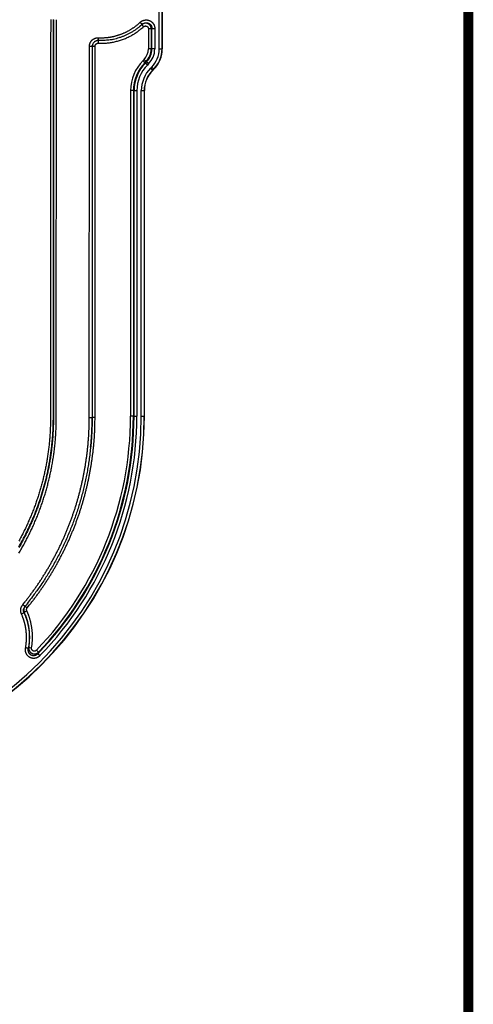
# Model space of a CAD drawing. Extents: x 84 to 2137, y 116 to 1545.
# Drawn here: x 1979 to 2137, y 460 to 804 of the extents above; entities that cross this region are included whole.
import ezdxf

# ---------------------------------------------------------------- set-up
doc = ezdxf.new("R2010")
doc.units = 0
doc.header["$LTSCALE"] = 5
doc.linetypes.add('AUSGEZOGEN', pattern=[0])
doc.layers.add('AM_BOR', color=7, linetype='CONTINUOUS')
doc.layers.add('KOPF', color=12, linetype='AUSGEZOGEN', lineweight=40)
doc.layers.add('SICHTBAR', color=7, linetype='CONTINUOUS', lineweight=30)

# ---------------------------------------------------------------- blocks, each defined once
blk = doc.blocks.new('RA_A3_TE')
at = {"layer": 'KOPF', "const_width": 0.7}
blk.add_lwpolyline([(4, 291), (413.999, 291), (413.999, 6), (4, 6)], close=True, dxfattribs=at)

msp = doc.modelspace()

# ---------------------------------------------------------------- linework, layer by layer
at = {"layer": 'SICHTBAR'}
for p, q in [((2027.69, 793.97), (2027.69, 845.68)), ((2028.69, 845.68), (2028.69, 793.97)), ((2028.78, 793.97), (2028.78, 845.68)), ((1990.8, 804.2), (1990.73, 664.92)), ((1991.73, 664.92), (1991.8, 804.2)), ((2021.6, 802.44), (2022.24, 801.73)), ((2024.92, 801.01), (2023.94, 801.01)), ((2023.94, 801.01), (2023.94, 793.97)), ((2024.92, 801.01), (2024.92, 793.97)), ((2025.15, 793.97), (2025.15, 801.16)), ((2026.14, 801.16), (2026.14, 793.97)), ((2003.26, 665.11), (2003.32, 794.89)), ((2004.32, 794.89), (2004.26, 665.11)), ((2004.33, 794.97), (2004.32, 794.89)), ((2004.33, 794.97), (2005.33, 794.97)), ((2005.28, 665.28), (2005.33, 794.97)), ((2006.42, 796.9), (2006.38, 795.98)), ((2024.92, 793.97), (2023.94, 793.97)), ((2024.92, 793.97), (2025.15, 793.97)), ((2028.69, 793.97), (2028.78, 793.97)), ((2022.43, 790.32), (2022.04, 789.92)), ((2022.73, 789.23), (2022.04, 789.92)), ((2022.43, 790.32), (2023.12, 789.62)), ((2023.12, 789.62), (2022.73, 789.23)), ((2022.73, 789.23), (2022.89, 789.07)), ((2022.89, 789.07), (2023.29, 789.46)), ((2023.12, 789.62), (2023.29, 789.46)), ((2023.98, 788.76), (2023.59, 788.37)), ((2024.69, 787.27), (2025.08, 787.66)), ((2025.79, 786.96), (2025.4, 786.56)), ((2025.46, 786.5), (2025.4, 786.56)), ((2025.46, 786.5), (2025.85, 786.89)), ((2025.79, 786.96), (2025.85, 786.89)), ((2017.69, 779.43), (2017.69, 665.69)), ((2018.67, 779.43), (2017.69, 779.43)), ((2018.67, 779.43), (2018.67, 665.69)), ((2018.67, 779.43), (2018.9, 779.43)), ((2018.9, 665.69), (2018.9, 779.43)), ((2019.89, 779.43), (2019.89, 665.69)), ((2021.44, 665.69), (2021.44, 779.43)), ((2022.44, 779.43), (2022.44, 665.69)), ((2022.44, 779.43), (2022.53, 779.43)), ((2022.53, 665.69), (2022.53, 779.43)), ((2004.28, 665.28), (2005.28, 665.28)), ((2018.67, 665.69), (2017.69, 665.69)), ((2018.67, 665.69), (2018.9, 665.69)), ((2022.53, 665.69), (2022.44, 665.69)), ((2003.75, 654.85), (2003.74, 654.71)), ((1980.9, 599.33), (1981.62, 598.75)), ((1980.57, 597.25), (1981.47, 597.65)), ((1982.13, 584.95), (1983.11, 584.78)), ((1985.5, 583.2), (1984.79, 583.88))]:
    msp.add_line(p, q, dxfattribs=at)
for points in [[(1989.78, 804.25), (1989.77, 795.56, 0), (1989.77, 786.86, 0), (1989.77, 778.17, 0), (1989.76, 769.46, 0), (1989.76, 760.75, 0), (1989.75, 752.07, 0), (1989.75, 743.44, 0), (1989.75, 734.67, 0), (1989.74, 725.7, 0), (1989.74, 717.28), (1989.74, 709.67, 0), (1989.73, 699.89, 0), (1989.73, 684.82, 0), (1989.72, 665.1)], [(2006.38, 795.98), (2007.1, 795.96, 0.008143), (2007.82, 795.96, 0.00818), (2008.54, 795.99, 0.008157), (2009.26, 796.04, 0.008104), (2009.98, 796.12, 0.008074), (2010.69, 796.21, 0.008053), (2011.4, 796.34, 0.00805), (2012.11, 796.48, 0.008064), (2012.81, 796.65, 0.008051), (2013.51, 796.84, 0.008016), (2014.2, 797.05, 0.008114), (2014.88, 797.28, 0.008332), (2015.56, 797.54, 0.008118), (2016.22, 797.82, 0.007569), (2016.87, 798.12, 0.008306), (2017.52, 798.44, 0.009842), (2018.17, 798.8, 0.007473), (2018.78, 799.15, 0.002578), (2019.32, 799.47, 0.010488), (2019.99, 799.93, 0.018142), (2020.98, 800.7, 0.008883), (2022.24, 801.73, 0.004691)], [(2021.71, 802.55), (2020.93, 801.85, -0.012608), (2020.11, 801.19, -0.012671), (2019.26, 800.58, -0.01268), (2018.39, 800.01, -0.012703), (2017.48, 799.49, -0.012246), (2016.55, 799.01, -0.011376), (2015.61, 798.57, -0.012463), (2014.63, 798.19, -0.014834), (2013.6, 797.85, -0.011278), (2012.63, 797.56, -0.003785), (2011.74, 797.32, -0.015963), (2010.58, 797.13, -0.028148), (2008.78, 796.99, -0.01382), (2006.41, 796.9, -0.007247)], [(2006.45, 797.9), (2006.85, 797.88, 0.004987), (2007.25, 797.88, 0.005002), (2007.65, 797.88, 0.004991), (2008.05, 797.89, 0.004957), (2008.45, 797.91, 0.004936), (2008.84, 797.94, 0.004918), (2009.24, 797.97, 0.004903), (2009.64, 798.01, 0.004887), (2010.03, 798.06, 0.004875), (2010.43, 798.12, 0.004866), (2010.82, 798.19, 0.004882), (2011.21, 798.26, 0.004929), (2011.6, 798.34, 0.00498), (2011.99, 798.43, 0.005049), (2012.38, 798.52, 0.005072), (2012.76, 798.63, 0.005056), (2013.15, 798.74, 0.005002), (2013.53, 798.86, 0.004897), (2013.91, 798.99, 0.004817), (2014.28, 799.12, 0.00474), (2014.65, 799.26, 0.00475), (2015.02, 799.41, 0.004852), (2015.39, 799.57, 0.004966), (2015.76, 799.73, 0.005119), (2016.12, 799.9, 0.005167), (2016.47, 800.08, 0.005128), (2016.82, 800.27, 0.005092), (2017.17, 800.46, 0.005026), (2017.52, 800.66, 0.004757), (2017.86, 800.86, 0.004311), (2018.2, 801.07, 0.004783), (2018.53, 801.3, 0.005893), (2018.87, 801.53, 0.004568), (2019.19, 801.75, 0.001709), (2019.47, 801.96, 0.00673), (2019.82, 802.24, 0.011274), (2020.35, 802.68, 0.005494), (2021.03, 803.28, 0.002925)], [(2021.03, 803.28), (2021.12, 803.36, -0.00998), (2021.22, 803.44, -0.010045), (2021.32, 803.52, -0.010005), (2021.42, 803.59, -0.009916), (2021.53, 803.66, -0.009873), (2021.63, 803.72, -0.00985), (2021.74, 803.78, -0.009842), (2021.86, 803.83, -0.009851), (2021.97, 803.88, -0.009874), (2022.09, 803.93, -0.009915), (2022.21, 803.97, -0.009971), (2022.33, 804, -0.010055), (2022.45, 804.04, -0.010128), (2022.57, 804.06, -0.010209), (2022.69, 804.08, -0.010206), (2022.82, 804.1, -0.01012), (2022.94, 804.11, -0.010069), (2023.07, 804.12, -0.010039), (2023.19, 804.12, -0.010026), (2023.32, 804.11, -0.010029), (2023.44, 804.1, -0.01005), (2023.57, 804.09, -0.010094), (2023.69, 804.07, -0.010145), (2023.81, 804.04, -0.010216), (2023.94, 804.01, -0.01031), (2024.06, 803.98, -0.010448), (2024.17, 803.94, -0.010485), (2024.29, 803.9, -0.010435), (2024.41, 803.85, -0.010405), (2024.52, 803.79, -0.01039), (2024.63, 803.73, -0.010402), (2024.74, 803.67, -0.010444), (2024.84, 803.6, -0.010499), (2024.94, 803.53, -0.010574), (2025.04, 803.45, -0.010587), (2025.14, 803.37, -0.010546), (2025.23, 803.29, -0.010523), (2025.32, 803.2, -0.010519), (2025.41, 803.11, -0.010553), (2025.49, 803.01, -0.010634), (2025.56, 802.91, -0.010646), (2025.63, 802.81, -0.010596), (2025.7, 802.7, -0.010656), (2025.77, 802.6, -0.010799), (2025.82, 802.48, -0.010478), (2025.88, 802.37, -0.009802), (2025.93, 802.26, -0.010809), (2025.97, 802.14, -0.012903), (2026.01, 802.02, -0.009871), (2026.04, 801.9, -0.003522), (2026.07, 801.79, -0.01367), (2026.1, 801.66, -0.023458), (2026.12, 801.44, -0.011481), (2026.14, 801.16, -0.006064)], [(2021.71, 802.55), (2021.7, 802.55, 0.000235), (2021.69, 802.57, 0.000014), (2021.66, 802.6, 0.000005), (2021.62, 802.64, 0.000003), (2021.57, 802.7, 0.000002), (2021.51, 802.76, 0.000001), (2021.45, 802.83, 0.000001), (2021.36, 802.92, 0.000001), (2021.22, 803.07, 0.000001), (2021.03, 803.28, 0)], [(2022.03, 802.8), (2022.01, 802.78, 0.002978), (2021.99, 802.77, 0.002954), (2021.97, 802.75, 0.002979), (2021.95, 802.74, 0.003046), (2021.93, 802.72, 0.002964), (2021.91, 802.71, 0.002769), (2021.89, 802.69, 0.003063), (2021.87, 802.68, 0.003663), (2021.84, 802.66, 0.002781), (2021.83, 802.65, 0.000944), (2021.81, 802.63, 0.003942), (2021.79, 802.61, 0.006818), (2021.75, 802.59, 0.003336), (2021.71, 802.55, 0.001765)], [(2024.92, 801.01), (2024.92, 801.16, 0.018192), (2024.9, 801.31, 0.018425), (2024.87, 801.45, 0.01826), (2024.83, 801.6, 0.018115), (2024.78, 801.74, 0.01819), (2024.72, 801.87, 0.018396), (2024.65, 802, 0.018602), (2024.57, 802.13, 0.018875), (2024.48, 802.25, 0.018813), (2024.39, 802.36, 0.018399), (2024.28, 802.46, 0.018185), (2024.17, 802.56, 0.018116), (2024.05, 802.65, 0.018136), (2023.93, 802.73, 0.018257), (2023.8, 802.8, 0.018552), (2023.66, 802.86, 0.018996), (2023.52, 802.9, 0.018448), (2023.38, 802.94, 0.016998), (2023.24, 802.97, 0.018392), (2023.09, 802.99, 0.021733), (2022.94, 802.99, 0.016785), (2022.8, 802.99, 0.006306), (2022.67, 802.99, 0.023577), (2022.51, 802.95, 0.040767), (2022.27, 802.87, 0.020041), (2021.97, 802.75, 0.010509)], [(2022.03, 802.79), (2022.1, 802.83, -0.00873), (2022.17, 802.87, -0.008751), (2022.24, 802.91, -0.008752), (2022.31, 802.94, -0.008782), (2022.38, 802.97, -0.008824), (2022.45, 803, -0.008874), (2022.53, 803.02, -0.008935), (2022.6, 803.05, -0.009022), (2022.68, 803.06, -0.0091), (2022.75, 803.08, -0.009184), (2022.83, 803.1, -0.009195), (2022.91, 803.11, -0.009133), (2022.98, 803.11, -0.009099), (2023.06, 803.12, -0.009081), (2023.14, 803.12, -0.009078), (2023.22, 803.12, -0.009085), (2023.29, 803.12, -0.009108), (2023.37, 803.11, -0.009146), (2023.45, 803.1, -0.009195), (2023.52, 803.09, -0.009261), (2023.6, 803.08, -0.009337), (2023.67, 803.06, -0.009436), (2023.75, 803.04, -0.009528), (2023.82, 803.02, -0.00963), (2023.89, 802.99, -0.009647), (2023.97, 802.96, -0.009583), (2024.04, 802.93, -0.00957), (2024.1, 802.9, -0.0096), (2024.17, 802.86, -0.009637), (2024.24, 802.82, -0.009687), (2024.3, 802.78, -0.009747), (2024.36, 802.74, -0.009823), (2024.43, 802.69, -0.009843), (2024.48, 802.64, -0.009812), (2024.54, 802.59, -0.009802), (2024.6, 802.54, -0.00981), (2024.65, 802.48, -0.009831), (2024.7, 802.43, -0.009868), (2024.75, 802.37, -0.00992), (2024.79, 802.31, -0.009989), (2024.84, 802.24, -0.00996), (2024.88, 802.18, -0.00984), (2024.92, 802.11, -0.009883), (2024.95, 802.04, -0.010057), (2024.98, 801.97, -0.009779), (2025.01, 801.9, -0.009161), (2025.04, 801.83, -0.010103), (2025.06, 801.76, -0.012033), (2025.09, 801.68, -0.009172), (2025.1, 801.61, -0.00323), (2025.12, 801.55, -0.012683), (2025.13, 801.46, -0.021778), (2025.14, 801.33, -0.010639), (2025.15, 801.16, -0.005614)], [(2022.24, 801.73), (2022.31, 801.78, -0.019508), (2022.37, 801.83, -0.019849), (2022.45, 801.87, -0.019697), (2022.52, 801.91, -0.019544), (2022.6, 801.94, -0.019659), (2022.68, 801.97, -0.019935), (2022.76, 801.98, -0.020131), (2022.84, 802, -0.020323), (2022.92, 802, -0.020283), (2023.01, 802, -0.020025), (2023.09, 801.99, -0.019992), (2023.17, 801.98, -0.02017), (2023.25, 801.95, -0.020426), (2023.33, 801.93, -0.020822), (2023.4, 801.89, -0.021079), (2023.48, 801.85, -0.021229), (2023.54, 801.8, -0.020567), (2023.61, 801.75, -0.019212), (2023.67, 801.69, -0.021134), (2023.72, 801.63, -0.025466), (2023.77, 801.56, -0.01994), (2023.82, 801.49, -0.007823), (2023.85, 801.43, -0.027268), (2023.88, 801.34, -0.046555), (2023.91, 801.2, -0.022837), (2023.94, 801.01, -0.011929)], [(2025.15, 801.16), (2025.14, 801.15, -0.000518), (2025.12, 801.14, -0.000516), (2025.11, 801.13, -0.00052), (2025.1, 801.12, -0.000527), (2025.08, 801.11, -0.000511), (2025.07, 801.1, -0.000476), (2025.05, 801.09, -0.000522), (2025.04, 801.08, -0.000617), (2025.02, 801.07, -0.000469), (2025.01, 801.07, -0.000167), (2025, 801.06, -0.000653), (2024.98, 801.05, -0.001115), (2024.96, 801.03, -0.000546), (2024.92, 801.01, -0.000291)], [(2025.15, 801.16), (2025.18, 801.16, 0.000028), (2025.22, 801.16, 0.000011), (2025.27, 801.16, 0.000007), (2025.33, 801.16, 0.000005), (2025.41, 801.16, 0.000003), (2025.5, 801.16, 0.000001), (2025.58, 801.16, 0.000003), (2025.7, 801.16, 0.000004), (2025.89, 801.16, 0.000002), (2026.14, 801.16, 0.000001)], [(2003.32, 794.89), (2003.32, 795.06, -0.014157), (2003.34, 795.23, -0.01429), (2003.36, 795.4, -0.014223), (2003.4, 795.57, -0.01414), (2003.44, 795.74, -0.014157), (2003.49, 795.91, -0.014231), (2003.56, 796.07, -0.014308), (2003.63, 796.23, -0.014416), (2003.71, 796.38, -0.01441), (2003.8, 796.53, -0.014286), (2003.9, 796.67, -0.01426), (2004.01, 796.81, -0.014322), (2004.12, 796.94, -0.014322), (2004.24, 797.06, -0.014269), (2004.37, 797.18, -0.014356), (2004.51, 797.29, -0.014553), (2004.65, 797.39, -0.014162), (2004.79, 797.48, -0.013319), (2004.94, 797.57, -0.014724), (2005.1, 797.64, -0.017633), (2005.27, 797.71, -0.013537), (2005.43, 797.76, -0.004833), (2005.57, 797.81, -0.018557), (2005.76, 797.85, -0.03216), (2006.06, 797.88, -0.01578), (2006.45, 797.9, -0.008291)], [(2004.32, 794.89), (2004.31, 794.89, 0.000632), (2004.28, 794.89, 0.000063), (2004.24, 794.89, 0.000026), (2004.18, 794.89, 0.000016), (2004.1, 794.89, 0.000008), (2004.02, 794.89, 0.000003), (2003.93, 794.89, 0.000007), (2003.8, 794.89, 0.000008), (2003.59, 794.89, 0.000003), (2003.32, 794.89, 0.000002)], [(2004.32, 794.89), (2004.32, 794.91, -0.003142), (2004.32, 794.94, -0.003123), (2004.32, 794.96, -0.003143), (2004.32, 794.99, -0.003194), (2004.32, 795.01, -0.003095), (2004.32, 795.04, -0.002885), (2004.32, 795.06, -0.003173), (2004.33, 795.09, -0.003767), (2004.33, 795.11, -0.002859), (2004.33, 795.14, -0.000992), (2004.34, 795.16, -0.004011), (2004.34, 795.19, -0.00688), (2004.35, 795.23, -0.003363), (2004.36, 795.29, -0.001782)], [(2004.37, 795.36), (2004.37, 795.34, 0.003047), (2004.36, 795.31, 0.003025), (2004.36, 795.29, 0.003049), (2004.36, 795.27, 0.003109), (2004.35, 795.24, 0.003021), (2004.35, 795.22, 0.00282), (2004.35, 795.19, 0.003113), (2004.34, 795.17, 0.003713), (2004.34, 795.14, 0.002819), (2004.34, 795.12, 0.000965), (2004.34, 795.1, 0.003981), (2004.34, 795.07, 0.006868), (2004.33, 795.03, 0.003361), (2004.33, 794.97, 0.00178)], [(2006.41, 796.9), (2006.23, 796.9, 0.022988), (2006.05, 796.88, 0.023835), (2005.88, 796.85, 0.023636), (2005.71, 796.8, 0.022899), (2005.54, 796.74, 0.02173), (2005.39, 796.66, 0.019968), (2005.23, 796.57, 0.021542), (2005.09, 796.47, 0.025565), (2004.95, 796.35, 0.019501), (2004.83, 796.23, 0.006218), (2004.72, 796.11, 0.027853), (2004.62, 795.95, 0.051652), (2004.49, 795.67, 0.02546), (2004.36, 795.29, 0.013026)], [(2005.33, 794.97), (2005.34, 795.03, -0.014143), (2005.34, 795.09, -0.014233), (2005.35, 795.14, -0.014181), (2005.36, 795.2, -0.014193), (2005.37, 795.26, -0.01429), (2005.39, 795.31, -0.014442), (2005.41, 795.37, -0.014454), (2005.44, 795.42, -0.014327), (2005.47, 795.47, -0.014237), (2005.5, 795.52, -0.014158), (2005.53, 795.57, -0.014148), (2005.56, 795.61, -0.0142), (2005.6, 795.66, -0.014249), (2005.64, 795.7, -0.014314), (2005.68, 795.74, -0.014459), (2005.73, 795.77, -0.014666), (2005.78, 795.81, -0.014247), (2005.83, 795.84, -0.013336), (2005.88, 795.86, -0.014694), (2005.93, 795.89, -0.017573), (2005.98, 795.91, -0.013482), (2006.04, 795.93, -0.004802), (2006.08, 795.95, -0.018544), (2006.15, 795.96, -0.032168), (2006.25, 795.97, -0.015783), (2006.38, 795.98, -0.008291)], [(2006.41, 796.9), (2006.41, 796.91, -0.002315), (2006.41, 796.93, -0.00014), (2006.41, 796.97, -0.000053), (2006.41, 797.03, -0.000032), (2006.42, 797.11, -0.000016), (2006.42, 797.2, -0.000006), (2006.43, 797.29, -0.000013), (2006.43, 797.42, -0.000015), (2006.44, 797.62, -0.000006), (2006.45, 797.9, -0.000003)], [(2026.14, 793.97), (2026.03, 793.97, -0.000003), (2025.92, 793.97, -0.000003), (2025.81, 793.97, -0.000003), (2025.7, 793.97, -0.000004), (2025.59, 793.97, -0.000003), (2025.5, 793.97, -0.000002), (2025.41, 793.97, -0.000006), (2025.33, 793.97, -0.000015), (2025.24, 793.97, -0.000015), (2025.15, 793.97, -0.000013)], [(2027.69, 793.97), (2027.81, 793.97, 0.000002), (2027.93, 793.97, 0.000002), (2028.06, 793.97, 0.000002), (2028.18, 793.97, 0.000003), (2028.29, 793.97, 0.000003), (2028.39, 793.97, 0.000002), (2028.48, 793.97, 0.000005), (2028.56, 793.97, 0.000017), (2028.63, 793.97, 0.000023), (2028.69, 793.97, 0.000026)], [(2022.89, 789.07), (2022.91, 789.05, 0.00001), (2022.94, 789.02, 0.000004), (2022.97, 788.99, 0.000002), (2023.02, 788.94, 0.000002), (2023.08, 788.88, 0.000001), (2023.14, 788.82, 0), (2023.2, 788.76, 0.000001), (2023.28, 788.68, 0.000001), (2023.41, 788.55, 0.000001), (2023.59, 788.37, 0)], [(2023.29, 789.46), (2023.3, 789.44, -0.000054), (2023.33, 789.41, -0.000022), (2023.37, 789.38, -0.000013), (2023.41, 789.33, -0.00001), (2023.47, 789.28, -0.000006), (2023.53, 789.22, -0.000002), (2023.59, 789.16, -0.000006), (2023.67, 789.07, -0.000007), (2023.8, 788.94, -0.000003), (2023.98, 788.76, -0.000002)], [(2024.69, 787.27), (2024.77, 787.19, 0.000001), (2024.86, 787.1, 0.000001), (2024.95, 787.01, 0.000001), (2025.03, 786.93, 0.000001), (2025.11, 786.85, 0.000001), (2025.18, 786.78, 0.000001), (2025.25, 786.71, 0.000002), (2025.3, 786.66, 0.000008), (2025.35, 786.61, 0.00001), (2025.4, 786.56, 0.000012)], [(2025.08, 787.66), (2025.17, 787.58, 0.000001), (2025.25, 787.49, 0.000001), (2025.34, 787.41, 0.000001), (2025.42, 787.32, 0.000002), (2025.5, 787.24, 0.000002), (2025.58, 787.17, 0.000001), (2025.64, 787.11, 0.000003), (2025.69, 787.05, 0.00001), (2025.74, 787, 0.000013), (2025.79, 786.96, 0.000015)], [(2018.9, 779.43), (2018.93, 779.43, -0.000035), (2018.97, 779.43, -0.000014), (2019.02, 779.43, -0.000008), (2019.08, 779.43, -0.000007), (2019.16, 779.43, -0.000004), (2019.25, 779.43, -0.000002), (2019.33, 779.43, -0.000004), (2019.45, 779.43, -0.000005), (2019.64, 779.43, -0.000002), (2019.89, 779.43, -0.000001)], [(2021.44, 779.43), (2021.56, 779.43, -0.000001), (2021.68, 779.43, -0.000001), (2021.81, 779.43, -0.000001), (2021.93, 779.43, -0.000002), (2022.04, 779.43, -0.000002), (2022.14, 779.43, -0.000001), (2022.23, 779.43, -0.000003), (2022.31, 779.43, -0.00001), (2022.38, 779.43, -0.000015), (2022.44, 779.43, -0.000016)], [(1969.33, 710.79, 0.000033), (1969.39, 715.19, 0.000031), (1969.45, 719.59, 0.000028), (1969.5, 724, 0.000022), (1969.56, 728.4, 0.000024), (1969.61, 732.81, 0.000034), (1969.67, 737.21, 0.000045)], [(1989.72, 665.1), (1989.71, 664.26, -0.002437), (1989.7, 663.43, -0.002449), (1989.68, 662.6, -0.002439), (1989.65, 661.77, -0.002404), (1989.62, 660.93, -0.002377), (1989.58, 660.1, -0.002353), (1989.52, 659.27, -0.002333), (1989.47, 658.44, -0.002312), (1989.4, 657.61, -0.002276), (1989.32, 656.78, -0.002215), (1989.24, 655.95, -0.002201), (1989.15, 655.13, -0.002232), (1989.06, 654.3, -0.00226), (1988.95, 653.47, -0.002289), (1988.84, 652.65, -0.002315), (1988.72, 651.83, -0.002344), (1988.59, 651, -0.002374), (1988.46, 650.18, -0.002412), (1988.32, 649.36, -0.002412), (1988.17, 648.54, -0.002372), (1988.01, 647.73, -0.002344), (1987.84, 646.91, -0.002321), (1987.67, 646.1, -0.002302), (1987.49, 645.28, -0.002284), (1987.3, 644.47, -0.00226), (1987.1, 643.66, -0.002225), (1986.9, 642.86, -0.002226), (1986.69, 642.05, -0.002262), (1986.47, 641.25, -0.002292), (1986.24, 640.45, -0.002325), (1986.01, 639.65, -0.00234), (1985.77, 638.85, -0.002341), (1985.52, 638.06, -0.002346), (1985.27, 637.27, -0.002356), (1985, 636.48, -0.002364), (1984.73, 635.69, -0.002371), (1984.46, 634.9, -0.002349), (1984.17, 634.12, -0.002291), (1983.88, 633.34, -0.00227), (1983.58, 632.57, -0.002278), (1983.27, 631.79, -0.002282), (1982.96, 631.02, -0.002283), (1982.64, 630.25, -0.002281), (1982.31, 629.49, -0.002273), (1981.97, 628.73, -0.002287), (1981.63, 627.97, -0.002325), (1981.28, 627.21, -0.002349), (1980.93, 626.46, -0.002365), (1980.56, 625.71, -0.002365), (1980.19, 624.96, -0.002348), (1979.82, 624.22, -0.002338), (1979.43, 623.48, -0.002329), (1979.04, 622.75, -0.002322), (1978.64, 622.02, -0.002314)], [(1978.67, 617.82, 0.002299), (1979.1, 618.55, 0.00229), (1979.53, 619.29, 0.002276), (1979.95, 620.03, 0.00228), (1980.37, 620.78, 0.002303), (1980.78, 621.53, 0.002323), (1981.18, 622.28, 0.002347), (1981.57, 623.03, 0.002352), (1981.96, 623.8, 0.002339), (1982.34, 624.56, 0.002331), (1982.71, 625.33, 0.002328), (1983.08, 626.1, 0.002325), (1983.44, 626.87, 0.002319), (1983.79, 627.65, 0.002315), (1984.13, 628.43, 0.002311), (1984.47, 629.21, 0.002308), (1984.8, 630, 0.002304), (1985.12, 630.79, 0.002301), (1985.43, 631.58, 0.002299), (1985.74, 632.38, 0.002295), (1986.04, 633.18, 0.002288), (1986.33, 633.98, 0.002291), (1986.62, 634.78, 0.002306), (1986.9, 635.59, 0.002325), (1987.17, 636.4, 0.002351), (1987.43, 637.21, 0.002374), (1987.68, 638.03, 0.002398), (1987.93, 638.84, 0.002403), (1988.17, 639.66, 0.002393), (1988.4, 640.48, 0.002346), (1988.62, 641.31, 0.002251), (1988.84, 642.13, 0.002213), (1989.05, 642.96, 0.002224), (1989.25, 643.79, 0.00224), (1989.44, 644.62, 0.002265), (1989.63, 645.45, 0.002286), (1989.81, 646.29, 0.002306), (1989.98, 647.12, 0.002323), (1990.14, 647.96, 0.002342), (1990.3, 648.8, 0.002365), (1990.44, 649.64, 0.002398), (1990.58, 650.48, 0.002407), (1990.71, 651.32, 0.002394), (1990.84, 652.17, 0.002364), (1990.95, 653.01, 0.002314), (1991.06, 653.86, 0.002306), (1991.16, 654.71, 0.002326), (1991.25, 655.56, 0.002228), (1991.33, 656.4, 0.002032), (1991.41, 657.25, 0.002266), (1991.48, 658.1, 0.002796), (1991.54, 658.98, 0.002137), (1991.59, 659.81, 0.000694), (1991.63, 660.55, 0.003088), (1991.67, 661.51, 0.005418), (1991.7, 662.99, 0.002656), (1991.73, 664.92, 0.001402)], [(1990.73, 664.92), (1990.73, 664.08, -0.00244), (1990.72, 663.23, -0.002451), (1990.7, 662.39, -0.00244), (1990.67, 661.55, -0.002405), (1990.64, 660.71, -0.002379), (1990.59, 659.86, -0.002356), (1990.54, 659.02, -0.002335), (1990.48, 658.18, -0.00231), (1990.41, 657.34, -0.002272), (1990.34, 656.5, -0.00221), (1990.25, 655.66, -0.002201), (1990.16, 654.82, -0.002242), (1990.07, 653.98, -0.002272), (1989.96, 653.14, -0.0023), (1989.85, 652.31, -0.002328), (1989.73, 651.47, -0.002364), (1989.6, 650.64, -0.002389), (1989.46, 649.81, -0.002407), (1989.31, 648.97, -0.0024), (1989.16, 648.14, -0.002365), (1989, 647.32, -0.002341), (1988.83, 646.49, -0.002323), (1988.65, 645.66, -0.002306), (1988.47, 644.84, -0.002285), (1988.28, 644.02, -0.002265), (1988.08, 643.2, -0.00224), (1987.87, 642.38, -0.002223), (1987.66, 641.56, -0.002212), (1987.44, 640.75, -0.00225), (1987.21, 639.94, -0.002345), (1986.97, 639.13, -0.002392), (1986.73, 638.32, -0.002403), (1986.48, 637.51, -0.002397), (1986.22, 636.71, -0.002373), (1985.95, 635.91, -0.002351), (1985.68, 635.11, -0.002324), (1985.4, 634.32, -0.002306), (1985.11, 633.53, -0.00229), (1984.81, 632.74, -0.002287), (1984.51, 631.95, -0.002294), (1984.19, 631.16, -0.002298), (1983.88, 630.38, -0.0023), (1983.55, 629.6, -0.002303), (1983.22, 628.83, -0.002307), (1982.88, 628.06, -0.002311), (1982.53, 627.29, -0.002315), (1982.18, 626.52, -0.002319), (1981.81, 625.76, -0.002324), (1981.45, 625, -0.002328), (1981.07, 624.24, -0.002331), (1980.69, 623.49, -0.002339), (1980.3, 622.74, -0.002352), (1979.9, 622, -0.002347), (1979.5, 621.26, -0.002323), (1979.09, 620.52, -0.002303), (1978.67, 619.79, -0.002284)], [(1978.69, 620.07, 0.002262), (1979.11, 620.8, 0.002269), (1979.52, 621.54, 0.0023), (1979.92, 622.28, 0.002316), (1980.31, 623.02, 0.002323), (1980.7, 623.77, 0.002329), (1981.08, 624.52, 0.002338), (1981.46, 625.27, 0.002349), (1981.83, 626.03, 0.002366), (1982.19, 626.79, 0.002366), (1982.54, 627.55, 0.002349), (1982.89, 628.32, 0.002325), (1983.22, 629.09, 0.002288), (1983.56, 629.87, 0.002275), (1983.88, 630.64, 0.002282), (1984.2, 631.42, 0.002285), (1984.51, 632.2, 0.002284), (1984.81, 632.99, 0.002279), (1985.11, 633.78, 0.002269), (1985.39, 634.57, 0.002291), (1985.67, 635.36, 0.00235), (1985.95, 636.16, 0.002372), (1986.21, 636.95, 0.002364), (1986.47, 637.76, 0.002355), (1986.72, 638.56, 0.002345), (1986.97, 639.37, 0.00234), (1987.2, 640.17, 0.00234), (1987.43, 640.98, 0.002326), (1987.65, 641.8, 0.002294), (1987.86, 642.61, 0.002264), (1988.07, 643.43, 0.002226), (1988.27, 644.24, 0.002225), (1988.46, 645.06, 0.002261), (1988.64, 645.88, 0.002284), (1988.82, 646.71, 0.002302), (1988.99, 647.53, 0.002321), (1989.15, 648.36, 0.002346), (1989.3, 649.19, 0.002373), (1989.44, 650.01, 0.00241), (1989.58, 650.85, 0.002413), (1989.71, 651.68, 0.002379), (1989.83, 652.51, 0.002343), (1989.94, 653.34, 0.002301), (1990.05, 654.18, 0.002295), (1990.15, 655.01, 0.002313), (1990.24, 655.85, 0.002218), (1990.32, 656.69, 0.002032), (1990.39, 657.52, 0.00227), (1990.46, 658.37, 0.0028), (1990.52, 659.23, 0.002138), (1990.57, 660.05, 0.000692), (1990.62, 660.78, 0.003083), (1990.65, 661.73, 0.005416), (1990.69, 663.19, 0.002654), (1990.72, 665.1, 0.0014)], [(1980.02, 599.83), (1980.81, 600.81, 0.003031), (1981.59, 601.8, 0.003028), (1982.36, 602.8, 0.003031), (1983.11, 603.81, 0.003043), (1983.85, 604.83, 0.003054), (1984.58, 605.86, 0.003067), (1985.3, 606.9, 0.003071), (1986, 607.95, 0.003068), (1986.69, 609.01, 0.003057), (1987.37, 610.07, 0.003034), (1988.04, 611.14, 0.003012), (1988.69, 612.22, 0.002988), (1989.33, 613.31, 0.002978), (1989.95, 614.41, 0.002981), (1990.57, 615.51, 0.002998), (1991.17, 616.62, 0.003035), (1991.75, 617.74, 0.003055), (1992.32, 618.86, 0.003064), (1992.88, 619.99, 0.003079), (1993.43, 621.13, 0.003106), (1993.95, 622.28, 0.003089), (1994.47, 623.43, 0.003024), (1994.97, 624.59, 0.002998), (1995.46, 625.75, 0.003005), (1995.93, 626.92, 0.003006), (1996.39, 628.09, 0.003002), (1996.84, 629.27, 0.00301), (1997.27, 630.46, 0.00303), (1997.68, 631.65, 0.003044), (1998.09, 632.85, 0.003054), (1998.47, 634.05, 0.003055), (1998.84, 635.25, 0.003045), (1999.2, 636.47, 0.00304), (1999.54, 637.68, 0.003036), (1999.87, 638.9, 0.003034), (2000.18, 640.12, 0.00303), (2000.48, 641.35, 0.003027), (2000.77, 642.58, 0.003024), (2001.03, 643.81, 0.003024), (2001.29, 645.05, 0.003026), (2001.52, 646.29, 0.003021), (2001.75, 647.53, 0.003011), (2001.95, 648.77, 0.003043), (2002.15, 650.02, 0.00311), (2002.32, 651.27, 0.003023), (2002.49, 652.52, 0.002819), (2002.63, 653.76, 0.003109), (2002.76, 655.03, 0.003706), (2002.88, 656.32, 0.002813), (2002.98, 657.54, 0.000965), (2003.06, 658.64, 0.003967), (2003.13, 660.06, 0.006836), (2003.2, 662.25, 0.003344), (2003.26, 665.11, 0.001771)], [(1981.62, 598.75), (1982.42, 599.75, 0.003029), (1983.22, 600.76, 0.003026), (1984, 601.78, 0.003029), (1984.76, 602.81, 0.003041), (1985.52, 603.85, 0.003052), (1986.26, 604.9, 0.003064), (1986.99, 605.96, 0.003068), (1987.71, 607.03, 0.003064), (1988.41, 608.11, 0.003053), (1989.1, 609.19, 0.003031), (1989.78, 610.28, 0.00301), (1990.44, 611.38, 0.002986), (1991.09, 612.49, 0.002976), (1991.73, 613.61, 0.00298), (1992.36, 614.73, 0.002997), (1992.97, 615.87, 0.003033), (1993.56, 617.01, 0.003053), (1994.14, 618.15, 0.003061), (1994.71, 619.31, 0.003076), (1995.27, 620.47, 0.003102), (1995.81, 621.63, 0.003085), (1996.33, 622.81, 0.00302), (1996.84, 623.99, 0.002994), (1997.34, 625.17, 0.003001), (1997.82, 626.37, 0.003003), (1998.29, 627.56, 0.003001), (1998.74, 628.77, 0.003008), (1999.18, 629.97, 0.003028), (1999.6, 631.19, 0.003041), (2000.01, 632.41, 0.003051), (2000.4, 633.63, 0.003051), (2000.78, 634.86, 0.003042), (2001.15, 636.09, 0.003036), (2001.49, 637.33, 0.003033), (2001.83, 638.57, 0.00303), (2002.15, 639.82, 0.003027), (2002.45, 641.07, 0.003024), (2002.74, 642.32, 0.003021), (2003.01, 643.58, 0.003021), (2003.27, 644.84, 0.003024), (2003.51, 646.1, 0.003018), (2003.74, 647.37, 0.003008), (2003.95, 648.63, 0.00304), (2004.14, 649.91, 0.003107), (2004.32, 651.18, 0.00302), (2004.49, 652.45, 0.002816), (2004.64, 653.72, 0.003106), (2004.77, 655.01, 0.003701), (2004.89, 656.33, 0.00281), (2004.99, 657.57, 0.000964), (2005.08, 658.7, 0.003963), (2005.15, 660.14, 0.006829), (2005.22, 662.36, 0.00334), (2005.28, 665.28, 0.001769)], [(2004.26, 665.11), (2004.25, 665.11, 0.000153), (2004.23, 665.11, 0.000015), (2004.18, 665.11, 0.000006), (2004.13, 665.11, 0.000004), (2004.05, 665.11, 0.000002), (2003.96, 665.11, 0.000001), (2003.87, 665.11, 0.000002), (2003.74, 665.11, 0.000002), (2003.54, 665.11, 0.000001), (2003.26, 665.11, 0)], [(2004.26, 665.11), (2004.26, 664.46, -0.001559), (2004.25, 663.8, -0.001547), (2004.24, 663.15, -0.001559), (2004.23, 662.5, -0.00159), (2004.21, 661.85, -0.001545), (2004.18, 661.2, -0.001442), (2004.16, 660.56, -0.001591), (2004.13, 659.9, -0.001896), (2004.09, 659.23, -0.001439), (2004.05, 658.6, -0.000495), (2004.02, 658.03, -0.002028), (2003.96, 657.3, -0.00349), (2003.87, 656.18, -0.001707), (2003.74, 654.71, -0.000904)], [(2003.75, 654.85), (2003.81, 655.5, 0.001564), (2003.87, 656.15, 0.001552), (2003.93, 656.8, 0.001564), (2003.98, 657.45, 0.001596), (2004.03, 658.1, 0.00155), (2004.07, 658.75, 0.001447), (2004.11, 659.4, 0.001597), (2004.14, 660.06, 0.001904), (2004.17, 660.73, 0.001445), (2004.2, 661.36, 0.000496), (2004.22, 661.93, 0.002039), (2004.24, 662.67, 0.00351), (2004.26, 663.8, 0.001717), (2004.28, 665.28, 0.00091)], [(2018.9, 665.69), (2018.93, 665.69, 0.000041), (2018.97, 665.69, 0.000016), (2019.02, 665.69, 0.00001), (2019.08, 665.69, 0.000008), (2019.16, 665.69, 0.000004), (2019.25, 665.69, 0.000002), (2019.33, 665.69, 0.000004), (2019.45, 665.69, 0.000005), (2019.64, 665.69, 0.000002), (2019.89, 665.69, 0.000001)], [(2021.44, 665.69), (2021.56, 665.69, 0.000002), (2021.68, 665.69, 0.000002), (2021.81, 665.69, 0.000002), (2021.93, 665.69, 0.000002), (2022.04, 665.69, 0.000002), (2022.14, 665.69, 0.000001), (2022.23, 665.69, 0.000004), (2022.31, 665.69, 0.000012), (2022.38, 665.69, 0.000017), (2022.44, 665.69, 0.000019)], [(2003.74, 654.71), (2003.49, 652.55, -0.005104), (2003.21, 650.39, -0.005098), (2002.88, 648.24, -0.005106), (2002.51, 646.1, -0.00514), (2002.09, 643.96, -0.005183), (2001.63, 641.83, -0.005245), (2001.12, 639.72, -0.005257), (2000.57, 637.61, -0.005224), (1999.97, 635.52, -0.005203), (1999.33, 633.44, -0.005189), (1998.65, 631.38, -0.005182), (1997.92, 629.32, -0.005179), (1997.15, 627.29, -0.005159), (1996.34, 625.27, -0.005122), (1995.49, 623.27, -0.005163), (1994.6, 621.28, -0.005266), (1993.66, 619.31, -0.005118), (1992.69, 617.37, -0.00478), (1991.68, 615.46, -0.005283), (1990.62, 613.54, -0.006316), (1989.48, 611.61, -0.004796), (1988.39, 609.8, -0.001624), (1987.38, 608.18, -0.0068), (1986.01, 606.16, -0.011793), (1983.78, 603.12, -0.005773), (1980.79, 599.19, -0.003051)], [(1979.58, 596.55), (1979.52, 596.68, -0.011685), (1979.47, 596.82, -0.011795), (1979.43, 596.96, -0.011719), (1979.39, 597.1, -0.011546), (1979.36, 597.24, -0.011451), (1979.34, 597.38, -0.011387), (1979.32, 597.53, -0.01136), (1979.31, 597.67, -0.011368), (1979.31, 597.82, -0.011361), (1979.31, 597.96, -0.011346), (1979.32, 598.1, -0.011505), (1979.34, 598.25, -0.011819), (1979.36, 598.39, -0.01149), (1979.39, 598.53, -0.010637), (1979.42, 598.67, -0.011596), (1979.47, 598.81, -0.013716), (1979.52, 598.95, -0.010421), (1979.57, 599.08, -0.003577), (1979.62, 599.2, -0.014604), (1979.7, 599.34, -0.0255), (1979.83, 599.56, -0.012518), (1980.02, 599.83, -0.006587)], [(1980.79, 599.19), (1980.79, 599.2, 0.000297), (1980.77, 599.21, 0.000018), (1980.74, 599.24, 0.000007), (1980.69, 599.28, 0.000004), (1980.63, 599.33, 0.000002), (1980.56, 599.38, 0.000001), (1980.49, 599.44, 0.000002), (1980.39, 599.52, 0.000002), (1980.23, 599.65, 0.000001), (1980.02, 599.83, 0)], [(1980.79, 599.19), (1980.76, 599.15, 0.006188), (1980.73, 599.11, 0.006167), (1980.7, 599.07, 0.006197), (1980.67, 599.02, 0.006268), (1980.64, 598.98, 0.006063), (1980.61, 598.93, 0.005643), (1980.59, 598.89, 0.006192), (1980.56, 598.84, 0.00734), (1980.54, 598.79, 0.005572), (1980.51, 598.75, 0.001933), (1980.49, 598.7, 0.007808), (1980.47, 598.65, 0.013439), (1980.44, 598.56, 0.006574), (1980.4, 598.45, 0.00348)], [(1981.47, 597.65), (1981.45, 597.71, -0.01392), (1981.43, 597.76, -0.014077), (1981.41, 597.82, -0.013985), (1981.4, 597.88, -0.0138), (1981.39, 597.93, -0.01368), (1981.38, 597.99, -0.013564), (1981.38, 598.05, -0.01367), (1981.38, 598.11, -0.013981), (1981.38, 598.16, -0.013697), (1981.39, 598.22, -0.012972), (1981.4, 598.28, -0.014206), (1981.41, 598.34, -0.016643), (1981.43, 598.39, -0.012648), (1981.45, 598.45, -0.004435), (1981.46, 598.49, -0.017497), (1981.49, 598.55, -0.030477), (1981.54, 598.64, -0.014962), (1981.62, 598.75, -0.007861)], [(1980.48, 596.95), (1980.46, 596.94, -0.000026), (1980.42, 596.93, -0.00001), (1980.38, 596.91, -0.000006), (1980.32, 596.88, -0.000005), (1980.25, 596.85, -0.000003), (1980.17, 596.81, -0.000001), (1980.09, 596.78, -0.000002), (1979.98, 596.73, -0.000003), (1979.81, 596.65, -0.000001), (1979.58, 596.55, -0.000001)], [(1981.01, 584.74), (1981.06, 584.98, 0.003338), (1981.1, 585.23, 0.003358), (1981.14, 585.48, 0.00334), (1981.17, 585.73, 0.003282), (1981.2, 585.98, 0.00324), (1981.23, 586.23, 0.003203), (1981.25, 586.48, 0.003167), (1981.27, 586.73, 0.003123), (1981.29, 586.98, 0.003092), (1981.31, 587.23, 0.003068), (1981.32, 587.49, 0.003016), (1981.33, 587.74, 0.002921), (1981.33, 587.99, 0.002897), (1981.34, 588.24, 0.002937), (1981.34, 588.49, 0.00301), (1981.33, 588.74, 0.003135), (1981.33, 589, 0.003222), (1981.32, 589.25, 0.003292), (1981.31, 589.5, 0.003299), (1981.29, 589.75, 0.003244), (1981.27, 590, 0.003215), (1981.25, 590.25, 0.003206), (1981.22, 590.5, 0.003173), (1981.19, 590.75, 0.003105), (1981.16, 591, 0.003063), (1981.13, 591.25, 0.003034), (1981.09, 591.5, 0.003033), (1981.05, 591.75, 0.003058), (1981, 592, 0.003073), (1980.95, 592.24, 0.003084), (1980.9, 592.49, 0.0031), (1980.85, 592.74, 0.003123), (1980.79, 592.98, 0.00313), (1980.73, 593.22, 0.003126), (1980.67, 593.47, 0.003171), (1980.6, 593.71, 0.003259), (1980.54, 593.95, 0.003174), (1980.46, 594.19, 0.002958), (1980.39, 594.43, 0.003242), (1980.31, 594.67, 0.003827), (1980.23, 594.92, 0.002904), (1980.14, 595.15, 0.001024), (1980.07, 595.36, 0.004043), (1979.97, 595.62, 0.006894), (1979.8, 596.02, 0.003367), (1979.58, 596.55, 0.001787)], [(1980.48, 596.95), (1980.45, 597.01, -0.007577), (1980.43, 597.07, -0.007606), (1980.41, 597.13, -0.007561), (1980.39, 597.19, -0.007464), (1980.38, 597.25, -0.007396), (1980.36, 597.31, -0.007338), (1980.35, 597.38, -0.007297), (1980.34, 597.44, -0.007265), (1980.33, 597.5, -0.007214), (1980.32, 597.56, -0.007144), (1980.31, 597.63, -0.007186), (1980.31, 597.69, -0.007317), (1980.31, 597.76, -0.00711), (1980.3, 597.82, -0.006652), (1980.31, 597.88, -0.007339), (1980.31, 597.95, -0.008748), (1980.31, 598.01, -0.006698), (1980.32, 598.07, -0.002468), (1980.33, 598.13, -0.009434), (1980.34, 598.2, -0.01588), (1980.36, 598.31, -0.007739), (1980.4, 598.45, -0.004111)], [(1980.44, 598.56), (1980.42, 598.49, 0.008427), (1980.41, 598.43, 0.00843), (1980.4, 598.36, 0.008436), (1980.39, 598.3, 0.008481), (1980.39, 598.23, 0.008443), (1980.38, 598.16, 0.008316), (1980.38, 598.1, 0.008335), (1980.38, 598.03, 0.008469), (1980.39, 597.96, 0.008207), (1980.39, 597.89, 0.007644), (1980.4, 597.83, 0.008423), (1980.41, 597.76, 0.010056), (1980.42, 597.69, 0.007629), (1980.44, 597.63, 0.002562), (1980.45, 597.57, 0.010815), (1980.47, 597.5, 0.018836), (1980.51, 597.39, 0.009208), (1980.57, 597.25, 0.004847)], [(1980.57, 597.25), (1980.56, 597.23, 0.00002), (1980.56, 597.21, 0.00002), (1980.55, 597.19, 0.00002), (1980.55, 597.18, 0.000019), (1980.54, 597.16, 0.000018), (1980.54, 597.14, 0.000016), (1980.53, 597.12, 0.000016), (1980.52, 597.1, 0.000018), (1980.52, 597.08, 0.000014), (1980.51, 597.06, 0.000006), (1980.51, 597.05, 0.000017), (1980.5, 597.03, 0.000025), (1980.49, 596.99, 0.000012), (1980.48, 596.95, 0.000007)], [(1980.48, 596.95), (1980.59, 596.71, -0.003048), (1980.69, 596.47, -0.003043), (1980.79, 596.22, -0.00305), (1980.89, 595.98, -0.003072), (1980.98, 595.73, -0.003088), (1981.07, 595.49, -0.003103), (1981.16, 595.24, -0.003117), (1981.25, 594.99, -0.003134), (1981.33, 594.74, -0.003149), (1981.41, 594.48, -0.003168), (1981.49, 594.23, -0.003179), (1981.56, 593.98, -0.003189), (1981.63, 593.72, -0.003185), (1981.7, 593.47, -0.003165), (1981.76, 593.21, -0.003151), (1981.82, 592.95, -0.003137), (1981.87, 592.69, -0.003124), (1981.93, 592.44, -0.003108), (1981.98, 592.18, -0.003095), (1982.02, 591.92, -0.003082), (1982.07, 591.66, -0.003063), (1982.11, 591.4, -0.003036), (1982.15, 591.13, -0.003036), (1982.18, 590.87, -0.003063), (1982.21, 590.61, -0.003105), (1982.24, 590.35, -0.003174), (1982.26, 590.08, -0.00321), (1982.28, 589.82, -0.00322), (1982.3, 589.56, -0.003246), (1982.31, 589.29, -0.003298), (1982.32, 589.03, -0.003296), (1982.33, 588.76, -0.003236), (1982.33, 588.5, -0.003143), (1982.33, 588.24, -0.002994), (1982.33, 587.97, -0.002954), (1982.32, 587.71, -0.002993), (1982.31, 587.44, -0.00293), (1982.3, 587.18, -0.002812), (1982.29, 586.92, -0.003156), (1982.27, 586.65, -0.003795), (1982.24, 586.38, -0.002876), (1982.22, 586.12, -0.000931), (1982.2, 585.89, -0.004165), (1982.16, 585.6, -0.007357), (1982.09, 585.15, -0.003626), (1981.99, 584.55, -0.001915)], [(1982.13, 584.95), (1982.19, 585.33, 0.004821), (1982.25, 585.72, 0.004858), (1982.29, 586.11, 0.004808), (1982.34, 586.5, 0.004672), (1982.37, 586.89, 0.004574), (1982.4, 587.29, 0.00449), (1982.42, 587.68, 0.004415), (1982.43, 588.07, 0.004333), (1982.43, 588.47, 0.004373), (1982.43, 588.86, 0.004545), (1982.42, 589.25, 0.0047), (1982.41, 589.65, 0.004875), (1982.38, 590.04, 0.004895), (1982.35, 590.43, 0.004761), (1982.31, 590.82, 0.004645), (1982.27, 591.21, 0.004518), (1982.21, 591.6, 0.004458), (1982.15, 591.99, 0.004458), (1982.09, 592.38, 0.004526), (1982.01, 592.76, 0.004655), (1981.93, 593.15, 0.004556), (1981.84, 593.53, 0.004293), (1981.75, 593.91, 0.004773), (1981.64, 594.29, 0.005721), (1981.53, 594.68, 0.004371), (1981.42, 595.05, 0.001562), (1981.31, 595.38, 0.006046), (1981.16, 595.79, 0.010269), (1980.91, 596.42, 0.005013), (1980.57, 597.25, 0.002662)], [(1983.11, 584.78), (1983.18, 585.18, 0.004808), (1983.24, 585.59, 0.004851), (1983.29, 586, 0.004811), (1983.33, 586.41, 0.004685), (1983.36, 586.82, 0.004593), (1983.39, 587.23, 0.004512), (1983.41, 587.64, 0.004437), (1983.42, 588.05, 0.004353), (1983.43, 588.46, 0.004387), (1983.43, 588.88, 0.004548), (1983.42, 589.29, 0.004693), (1983.4, 589.7, 0.004858), (1983.38, 590.11, 0.004876), (1983.34, 590.52, 0.004753), (1983.3, 590.93, 0.004649), (1983.25, 591.34, 0.004538), (1983.2, 591.75, 0.004484), (1983.13, 592.15, 0.004482), (1983.06, 592.56, 0.004546), (1982.98, 592.96, 0.00467), (1982.9, 593.37, 0.004566), (1982.81, 593.77, 0.004297), (1982.71, 594.16, 0.004771), (1982.6, 594.56, 0.00571), (1982.48, 594.97, 0.004358), (1982.36, 595.35, 0.00155), (1982.25, 595.69, 0.00604), (1982.09, 596.13, 0.010277), (1981.83, 596.79, 0.005019), (1981.47, 597.65, 0.002664)], [(1981.99, 584.55), (1982, 584.58, 0.000064), (1982.01, 584.6, 0.000063), (1982.02, 584.63, 0.000064), (1982.03, 584.65, 0.000066), (1982.04, 584.68, 0.000065), (1982.04, 584.7, 0.000061), (1982.05, 584.73, 0.000068), (1982.06, 584.75, 0.000082), (1982.07, 584.78, 0.000062), (1982.08, 584.8, 0.000021), (1982.09, 584.82, 0.00009), (1982.09, 584.85, 0.000158), (1982.11, 584.89, 0.000077), (1982.13, 584.95, 0.000041)], [(1982.13, 584.95), (1982.12, 584.86, 0.010777), (1982.11, 584.78, 0.010796), (1982.1, 584.69, 0.010735), (1982.1, 584.6, 0.010671), (1982.1, 584.52, 0.01064), (1982.11, 584.43, 0.010626), (1982.12, 584.34, 0.010623), (1982.14, 584.26, 0.010647), (1982.15, 584.17, 0.010679), (1982.17, 584.09, 0.010738), (1982.2, 584, 0.010793), (1982.23, 583.92, 0.010876), (1982.26, 583.84, 0.010963), (1982.3, 583.76, 0.011095), (1982.34, 583.68, 0.01116), (1982.38, 583.6, 0.011213), (1982.43, 583.53, 0.011195), (1982.48, 583.45, 0.011145), (1982.53, 583.38, 0.011132), (1982.59, 583.31, 0.011171), (1982.65, 583.24, 0.011232), (1982.72, 583.18, 0.01135), (1982.78, 583.12, 0.011403), (1982.85, 583.06, 0.011426), (1982.93, 583, 0.011406), (1983, 582.95, 0.011371), (1983.08, 582.9, 0.011393), (1983.16, 582.86, 0.011487), (1983.24, 582.82, 0.011538), (1983.33, 582.78, 0.011564), (1983.41, 582.74, 0.011533), (1983.5, 582.71, 0.011452), (1983.59, 582.69, 0.011442), (1983.68, 582.67, 0.011499), (1983.77, 582.65, 0.011539), (1983.86, 582.64, 0.011557), (1983.95, 582.63, 0.011515), (1984.04, 582.62, 0.011395), (1984.13, 582.62, 0.011348), (1984.23, 582.63, 0.011345), (1984.32, 582.63, 0.011361), (1984.41, 582.65, 0.011399), (1984.5, 582.66, 0.011501), (1984.58, 582.68, 0.011596), (1984.67, 582.71, 0.011204), (1984.76, 582.73, 0.010384), (1984.84, 582.77, 0.011278), (1984.92, 582.8, 0.013255), (1985, 582.84, 0.010132), (1985.08, 582.88, 0.003639), (1985.15, 582.92, 0.014014), (1985.23, 582.97, 0.024312), (1985.35, 583.07, 0.012024), (1985.5, 583.2, 0.00638)], [(1986.04, 582), (1985.96, 581.93, -0.008219), (1985.88, 581.85, -0.008236), (1985.8, 581.78, -0.008226), (1985.72, 581.71, -0.008231), (1985.63, 581.65, -0.00825), (1985.54, 581.58, -0.008279), (1985.45, 581.52, -0.008316), (1985.36, 581.47, -0.008371), (1985.27, 581.41, -0.008431), (1985.17, 581.36, -0.008507), (1985.07, 581.32, -0.008585), (1984.97, 581.27, -0.008685), (1984.87, 581.23, -0.008778), (1984.77, 581.19, -0.008888), (1984.67, 581.16, -0.009005), (1984.57, 581.13, -0.009157), (1984.46, 581.11, -0.009222), (1984.35, 581.09, -0.009233), (1984.25, 581.07, -0.009247), (1984.14, 581.06, -0.009267), (1984.03, 581.05, -0.009302), (1983.92, 581.04, -0.009359), (1983.82, 581.04, -0.009431), (1983.71, 581.04, -0.009534), (1983.6, 581.05, -0.009612), (1983.49, 581.06, -0.009686), (1983.39, 581.08, -0.009687), (1983.28, 581.1, -0.009619), (1983.17, 581.12, -0.009588), (1983.07, 581.15, -0.009586), (1982.97, 581.18, -0.009592), (1982.86, 581.21, -0.00961), (1982.76, 581.25, -0.009652), (1982.67, 581.3, -0.009729), (1982.57, 581.34, -0.009759), (1982.47, 581.4, -0.009745), (1982.38, 581.45, -0.009684), (1982.29, 581.51, -0.00956), (1982.2, 581.57, -0.009473), (1982.11, 581.64, -0.009406), (1982.03, 581.7, -0.009353), (1981.95, 581.77, -0.009303), (1981.87, 581.85, -0.009283), (1981.79, 581.93, -0.00929), (1981.72, 582.01, -0.009265), (1981.65, 582.09, -0.009199), (1981.59, 582.17, -0.009113), (1981.52, 582.26, -0.008983), (1981.46, 582.35, -0.008889), (1981.4, 582.44, -0.00881), (1981.35, 582.54, -0.00875), (1981.3, 582.63, -0.008697), (1981.25, 582.73, -0.008647), (1981.21, 582.83, -0.008583), (1981.17, 582.93, -0.008519), (1981.13, 583.03, -0.00844), (1981.1, 583.13, -0.008355), (1981.07, 583.24, -0.00825), (1981.04, 583.34, -0.008258), (1981.02, 583.45, -0.008341), (1981, 583.55, -0.008066), (1980.98, 583.66, -0.007518), (1980.97, 583.77, -0.008223), (1980.96, 583.88, -0.00969), (1980.96, 583.99, -0.007357), (1980.95, 584.09, -0.002599), (1980.95, 584.19, -0.010196), (1980.96, 584.31, -0.017451), (1980.98, 584.49, -0.008527), (1981.01, 584.74, -0.004512)], [(1981.99, 584.55), (1981.98, 584.56, 0.000071), (1981.95, 584.56, 0.000013), (1981.91, 584.57, 0.000006), (1981.85, 584.58, 0.000004), (1981.77, 584.6, 0.000002), (1981.69, 584.61, 0.000001), (1981.6, 584.63, 0.000002), (1981.48, 584.65, 0.000002), (1981.28, 584.69, 0.000001), (1981.01, 584.74, 0)], [(1985.33, 582.69), (1985.28, 582.63, -0.007874), (1985.22, 582.58, -0.007917), (1985.17, 582.53, -0.007938), (1985.11, 582.48, -0.007972), (1985.05, 582.43, -0.008024), (1984.99, 582.38, -0.008084), (1984.93, 582.34, -0.008155), (1984.87, 582.3, -0.008245), (1984.8, 582.26, -0.008342), (1984.74, 582.22, -0.008455), (1984.67, 582.19, -0.008574), (1984.6, 582.15, -0.008714), (1984.54, 582.12, -0.008852), (1984.47, 582.1, -0.009005), (1984.4, 582.07, -0.009169), (1984.33, 582.05, -0.009368), (1984.26, 582.03, -0.009481), (1984.19, 582.01, -0.009536), (1984.11, 582, -0.009596), (1984.04, 581.99, -0.009658), (1983.97, 581.98, -0.009736), (1983.9, 581.97, -0.009834), (1983.82, 581.97, -0.009946), (1983.75, 581.97, -0.010088), (1983.68, 581.98, -0.010203), (1983.61, 581.98, -0.010309), (1983.54, 581.99, -0.010334), (1983.46, 582, -0.010282), (1983.39, 582.02, -0.010264), (1983.32, 582.04, -0.010272), (1983.25, 582.06, -0.010285), (1983.19, 582.08, -0.010306), (1983.12, 582.11, -0.010348), (1983.05, 582.14, -0.010423), (1982.99, 582.17, -0.010442), (1982.93, 582.2, -0.01041), (1982.86, 582.24, -0.010323), (1982.8, 582.28, -0.010165), (1982.75, 582.32, -0.010045), (1982.69, 582.37, -0.009942), (1982.63, 582.42, -0.009851), (1982.58, 582.47, -0.009762), (1982.53, 582.52, -0.009701), (1982.48, 582.57, -0.009667), (1982.43, 582.63, -0.009598), (1982.39, 582.68, -0.009485), (1982.34, 582.74, -0.00935), (1982.3, 582.81, -0.009173), (1982.26, 582.87, -0.009032), (1982.22, 582.93, -0.008907), (1982.19, 583, -0.008802), (1982.16, 583.07, -0.008707), (1982.13, 583.13, -0.008613), (1982.1, 583.2, -0.008509), (1982.07, 583.27, -0.008405), (1982.05, 583.35, -0.008288), (1982.03, 583.42, -0.008167), (1982.01, 583.49, -0.00803), (1981.99, 583.57, -0.008003), (1981.98, 583.64, -0.008051), (1981.97, 583.72, -0.007755), (1981.96, 583.79, -0.007204), (1981.95, 583.87, -0.007852), (1981.95, 583.94, -0.009219), (1981.95, 584.02, -0.006977), (1981.95, 584.1, -0.002461), (1981.95, 584.16, -0.00964), (1981.95, 584.25, -0.01644), (1981.97, 584.38, -0.008013), (1981.99, 584.55, -0.004236)], [(1984.79, 583.88), (1984.76, 583.85, -0.010562), (1984.72, 583.81, -0.010599), (1984.69, 583.79, -0.01058), (1984.65, 583.76, -0.010591), (1984.61, 583.73, -0.010635), (1984.58, 583.71, -0.010698), (1984.54, 583.68, -0.010779), (1984.49, 583.66, -0.010899), (1984.45, 583.64, -0.011025), (1984.41, 583.62, -0.011184), (1984.37, 583.61, -0.011353), (1984.32, 583.59, -0.011568), (1984.28, 583.58, -0.011743), (1984.23, 583.57, -0.011929), (1984.19, 583.56, -0.011983), (1984.14, 583.56, -0.011942), (1984.1, 583.56, -0.01196), (1984.05, 583.56, -0.012034), (1984, 583.56, -0.01214), (1983.96, 583.56, -0.012304), (1983.91, 583.57, -0.012383), (1983.87, 583.57, -0.012393), (1983.82, 583.59, -0.01237), (1983.78, 583.6, -0.012319), (1983.73, 583.61, -0.012333), (1983.69, 583.63, -0.012414), (1983.65, 583.65, -0.012433), (1983.61, 583.67, -0.012383), (1983.57, 583.69, -0.012297), (1983.53, 583.72, -0.01216), (1983.49, 583.75, -0.012092), (1983.46, 583.77, -0.012079), (1983.42, 583.81, -0.012042), (1983.39, 583.84, -0.011957), (1983.36, 583.87, -0.011835), (1983.33, 583.91, -0.011646), (1983.3, 583.94, -0.01151), (1983.27, 583.98, -0.011393), (1983.25, 584.02, -0.011338), (1983.22, 584.06, -0.011333), (1983.2, 584.1, -0.01125), (1983.18, 584.14, -0.011064), (1983.17, 584.19, -0.011009), (1983.15, 584.23, -0.011012), (1983.14, 584.27, -0.010572), (1983.13, 584.32, -0.009777), (1983.12, 584.36, -0.010614), (1983.11, 584.41, -0.012457), (1983.1, 584.46, -0.009453), (1983.1, 584.5, -0.003327), (1983.09, 584.54, -0.013096), (1983.09, 584.59, -0.022574), (1983.1, 584.67, -0.011059), (1983.11, 584.78, -0.005839)], [(1985.5, 583.2), (1985.49, 583.16, -0.000107), (1985.48, 583.13, -0.000106), (1985.47, 583.1, -0.000107), (1985.46, 583.07, -0.000109), (1985.45, 583.04, -0.000107), (1985.44, 583.01, -0.0001), (1985.43, 582.97, -0.00011), (1985.42, 582.94, -0.000132), (1985.4, 582.91, -0.0001), (1985.39, 582.88, -0.000034), (1985.38, 582.85, -0.000142), (1985.37, 582.81, -0.000245), (1985.35, 582.76, -0.00012), (1985.33, 582.69, -0.000063)], [(1985.33, 582.69), (1985.35, 582.67, 0.000003), (1985.37, 582.64, 0.000001), (1985.41, 582.61, 0.000001), (1985.46, 582.56, 0.000001), (1985.51, 582.51, 0), (1985.57, 582.45, 0), (1985.63, 582.39, 0), (1985.72, 582.31, 0), (1985.85, 582.18, 0), (1986.04, 582, 0)]]:
    msp.add_lwpolyline(points, format="xyb", dxfattribs=at)
msp.add_lwpolyline([(1990.72, 665.1), (1990.72, 673.79), (1990.72, 682.49), (1990.73, 691.18), (1990.73, 699.88), (1990.74, 708.6), (1990.74, 717.28), (1990.74, 725.91), (1990.75, 734.67), (1990.75, 743.65), (1990.75, 752.07), (1990.76, 759.68), (1990.76, 769.46), (1990.77, 784.53), (1990.78, 804.25)], dxfattribs=at)
for centre, radius, start, end in [((2018.78, 793.97), 5.16, 315, 0), ((2018.78, 793.97), 6.15, 315, 0), ((2018.78, 793.97), 6.38, 315, 0), ((2018.78, 793.97), 7.36, 315, 0), ((2018.78, 793.97), 8.91, 315, 0), ((2018.78, 793.97), 9.91, 315, 0), ((2018.78, 793.97), 10, 315, 0), ((2032.53, 779.43), 14.84, 135, 180), ((2032.53, 779.43), 13.85, 135, 180), ((2032.53, 779.43), 13.62, 135, 180), ((2032.53, 779.43), 12.64, 135, 180), ((2032.53, 779.43), 11.09, 135, 180), ((2032.53, 779.43), 10.09, 135, 180), ((2032.53, 779.43), 10, 135, 180), ((1899.53, 665.69), 121.91, 270, 0), ((1899.53, 665.69), 122.91, 270, 0), ((1899.53, 665.69), 123, 270, 0), ((1899.53, 665.69), 118.16, 316.185, 0), ((1899.53, 665.69), 119.38, 315.9506, 0), ((1899.53, 665.69), 119.15, 316.185, 0), ((1899.53, 665.69), 120.36, 315.9506, 0)]:
    msp.add_arc(centre, radius, start, end, dxfattribs=at)

# ---------------------------------------------------------------- block references
at = {"layer": 'AM_BOR', "xscale": 5, "yscale": 5, "zscale": 5}
msp.add_blockref('RA_A3_TE', (65.69, 87.92), dxfattribs=at)

doc.saveas('drawing.dxf')
